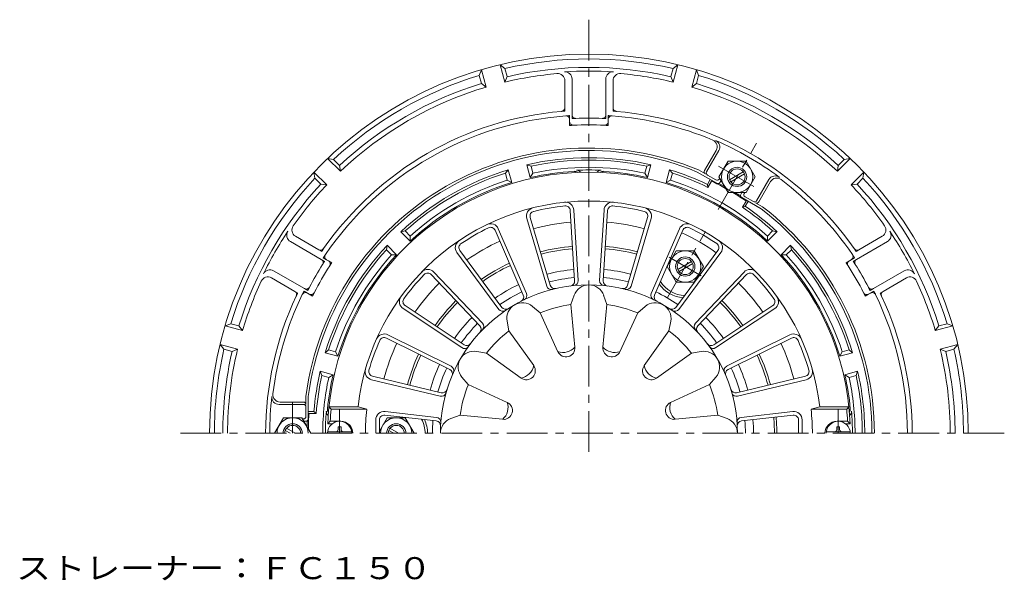
# Model space of a CAD drawing. Units: millimetres. Extents: x -378 to 311, y -529 to 515.
# Drawn here: x -288 to 121, y 282 to 515 of the extents above; entities that cross this region are included whole.
import ezdxf

# ---------------------------------------------------------------- set-up
doc = ezdxf.new("R2010")
doc.units = ezdxf.units.MM
doc.header["$LTSCALE"] = 4
doc.linetypes.add('JWW_CENTER1', pattern=[6.773333, 4.233333, -0.846667, 0.846667, -0.846667])
doc.linetypes.add('JWW_HOJO', pattern=[1.693333, -1.27, 0.423333])
for name, color, linetype in [('0-9', 7, 'Continuous'), ('0-A', 7, 'Continuous'), ('0-B', 7, 'Continuous'), ('仕上', 7, 'Continuous'), ('寸法', 7, 'Continuous'), ('躯体', 7, 'Continuous'), ('通り芯', 7, 'Continuous')]:
    doc.layers.add(name, color=color, linetype=linetype)
doc.styles.add('ＭＳ ゴシック', font='txt', dxfattribs={"height": 1})

msp = doc.modelspace()

# ---------------------------------------------------------------- linework, layer by layer
at = {"layer": '0-9', "color": 4, "linetype": 'Continuous', "lineweight": 9}
for p, q in [((-150.05, 343.56), (-159.98, 343.56)), ((-155.61, 345.71), (-154.41, 345.71)), ((-155.61, 344.56), (-155.61, 345.71)), ((-154.41, 344.56), (-154.41, 345.71)), ((47.02, 343.56), (56.95, 343.56)), ((51.39, 344.56), (51.39, 345.71)), ((52.59, 345.71), (51.39, 345.71)), ((52.59, 344.56), (52.59, 345.71))]:
    msp.add_line(p, q, dxfattribs=at)
for centre, radius, start, end in [((-155.01, 342.96), 5, 0, 180), ((51.99, 342.96), 5, 0, 180), ((-156.61, 344.56), 1, 270, 0), ((-153.41, 344.56), 1, 180, 270), ((50.39, 344.56), 1, 270, 0), ((53.59, 344.56), 1, 180, 270)]:
    msp.add_arc(centre, radius, start, end, dxfattribs=at)
at = {"layer": '0-A', "color": 4, "linetype": 'Continuous', "lineweight": 9}
for p, q in [((-86.46, 488.84), (-88.4, 496.08)), ((-88.4, 496.08), (-86.42, 494.49)), ((-16.6, 494.49), (-14.63, 496.08)), ((-16.57, 488.84), (-14.63, 496.08)), ((-97.05, 491.65), (-96.13, 494.01)), ((-96.14, 488.26), (-97.05, 491.65)), ((-94.19, 486.77), (-96.13, 494.01)), ((-85.52, 491.11), (-86.46, 488.84)), ((-85.52, 491.11), (-86.42, 494.49)), ((-17.51, 491.11), (-16.6, 494.49)), ((-17.51, 491.11), (-16.57, 488.84)), ((-8.84, 486.77), (-6.9, 494.01)), ((-6.9, 494.01), (-5.98, 491.65)), ((-6.89, 488.26), (-5.98, 491.65)), ((-96.14, 488.26), (-94.19, 486.77)), ((-61.51, 489.39), (-61.51, 478.2)), ((-58.51, 490.12), (-58.51, 475.29)), ((-44.51, 490.12), (-44.51, 475.29)), ((-41.51, 489.39), (-41.51, 478.2)), ((-6.89, 488.26), (-8.84, 486.77)), ((-59.51, 473.32), (-59.51, 472.44)), ((-43.51, 473.32), (-43.51, 472.44)), ((1.33, 460.5), (-3.52, 452.09)), ((2.42, 460.38), (-2.66, 451.59)), ((-154.71, 451.82), (-160.02, 457.12)), ((-160.02, 457.12), (-157.51, 456.74)), ((-155.03, 454.26), (-157.51, 456.74)), ((-155.03, 454.26), (-154.71, 451.82)), ((51.69, 451.82), (56.99, 457.12)), ((52.01, 454.26), (51.69, 451.82)), ((52.01, 454.26), (54.48, 456.74)), ((54.48, 456.74), (56.99, 457.12)), ((-160.37, 446.16), (-165.68, 451.47)), ((-165.29, 448.96), (-165.68, 451.47)), ((1.54, 446.85), (-6.51, 451.5)), ((-6.07, 452.4), (-3.16, 450.72)), ((1.17, 448.22), (-2.29, 450.22)), ((57.34, 446.16), (62.65, 451.47)), ((62.65, 451.47), (62.26, 448.96)), ((-162.81, 446.48), (-165.29, 448.96)), ((-162.81, 446.48), (-160.37, 446.16)), ((2.54, 448.59), (2.77, 448.99)), ((2.91, 447.22), (3.35, 447.99)), ((23.2, 448.38), (18.13, 439.59)), ((23.85, 447.5), (18.99, 439.09)), ((59.79, 446.48), (57.34, 446.16)), ((59.79, 446.48), (62.26, 448.96)), ((11.57, 442.22), (12.01, 442.98)), ((12.93, 442.59), (13.16, 442.98)), ((11.93, 440.86), (19.98, 436.21)), ((13.3, 441.22), (16.76, 439.22)), ((17.63, 438.72), (20.54, 437.04)), ((-175.46, 422.61), (-162.61, 415.19)), ((-173.32, 424.84), (-163.63, 419.24)), ((72.43, 422.61), (59.59, 415.19)), ((70.29, 424.84), (60.6, 419.24)), ((-19.01, 412.25), (-15.26, 418.75)), ((-7.77, 418.75), (-15.26, 418.75)), ((-4.01, 412.25), (-7.77, 418.75)), ((-160.41, 415.07), (-159.65, 414.63)), ((-14.61, 411.04), (-8.92, 414.32)), ((-14.11, 410.17), (-8.42, 413.45)), ((57.38, 415.07), (56.62, 414.63)), ((-182.46, 410.48), (-169.61, 403.06)), ((-19.01, 412.25), (-15.26, 405.75)), ((-4.01, 412.25), (-7.77, 405.75)), ((79.43, 410.48), (66.59, 403.06)), ((-183.32, 407.51), (-173.63, 401.92)), ((-7.77, 405.75), (-15.26, 405.75)), ((80.29, 407.51), (70.6, 401.92)), ((-168.41, 401.22), (-167.65, 400.77)), ((65.38, 401.22), (64.62, 400.77)), ((-202.56, 387.58), (-200.2, 388.5)), ((-196.81, 387.59), (-200.2, 388.5)), ((93.79, 387.59), (97.17, 388.5)), ((97.17, 388.5), (99.54, 387.58)), ((-195.32, 385.64), (-202.56, 387.58)), ((-196.81, 387.59), (-195.32, 385.64)), ((93.79, 387.59), (92.29, 385.64)), ((92.29, 385.64), (99.54, 387.58)), ((-197.39, 377.91), (-204.63, 379.85)), ((-203.04, 377.87), (-204.63, 379.85)), ((-199.66, 376.97), (-203.04, 377.87)), ((-199.66, 376.97), (-197.39, 377.91)), ((94.36, 377.91), (101.61, 379.85)), ((96.63, 376.97), (94.36, 377.91)), ((96.63, 376.97), (100.02, 377.87)), ((101.61, 379.85), (100.02, 377.87)), ((-179.73, 355.96), (-170.01, 355.96)), ((-169.01, 354.96), (-169.01, 358.33)), ((-168.01, 348.96), (-168.01, 358.26)), ((-180.16, 354.96), (-170.01, 354.96)), ((-169.01, 349.96), (-169.01, 353.96)), ((-170.01, 348.96), (-170.47, 348.96)), ((-169.01, 347.96), (-169.89, 347.96)), ((-135.26, 349.46), (-138.51, 343.83)), ((-135.26, 349.46), (-127.76, 349.46)), ((-127.76, 349.46), (-124.01, 342.97)), ((-132.51, 342.96), (-134.61, 344.17)), ((-130.51, 342.96), (-134.11, 345.04))]:
    msp.add_line(p, q, dxfattribs=at)
at = {"layer": '0-A', "color": 4, "linetype": 'JWW_HOJO', "lineweight": 9}
for p, q in [((-61.51, 478.2), (-61.51, 476.81)), ((-59.51, 474.93), (-59.51, 473.32)), ((-58.51, 475.29), (-58.51, 473.72)), ((-44.51, 475.29), (-44.51, 473.72)), ((-43.51, 474.93), (-43.51, 473.32)), ((-41.51, 478.2), (-41.51, 476.81)), ((-59.51, 472.44), (-59.51, 470.85)), ((-43.51, 472.44), (-43.51, 470.85)), ((-163.63, 419.24), (-162.43, 418.55)), ((60.6, 419.24), (59.4, 418.55)), ((-162.61, 415.19), (-161.25, 414.4)), ((-161.8, 415.87), (-160.41, 415.07)), ((-159.65, 414.63), (-158.27, 413.84)), ((56.62, 414.63), (55.24, 413.84)), ((58.77, 415.87), (57.38, 415.07)), ((59.59, 415.19), (58.22, 414.4)), ((-173.63, 401.92), (-172.43, 401.23)), ((-169.8, 402.02), (-168.41, 401.22)), ((-169.61, 403.06), (-168.25, 402.28)), ((-167.65, 400.77), (-166.27, 399.98)), ((64.62, 400.77), (63.24, 399.98)), ((66.59, 403.06), (65.22, 402.28)), ((66.77, 402.02), (65.38, 401.22)), ((70.6, 401.92), (69.4, 401.23))]:
    msp.add_line(p, q, dxfattribs=at)
at = {"layer": '0-A', "color": 4, "linetype": 'Continuous', "lineweight": 9}
for centre, radius in [((-11.52, 412.25), 6.5), ((-11.51, 412.25), 4), ((-11.51, 412.25), 3.32)]:
    msp.add_circle(centre, radius, dxfattribs=at)
for centre, radius, start, end in [((-51.51, 342.96), 157.5, 0, 180), ((-51.51, 342.96), 155.5, 77.027, 102.973), ((-51.51, 342.96), 152, 77.0737, 102.9263), ((-51.51, 342.96), 155.5, 107.027, 132.973), ((-51.51, 342.96), 150, 95.0736, 103.4719), ((-64.51, 489.39), 3, 0, 95.0735), ((-51.51, 342.96), 150.5, 86.1126, 93.8874), ((-61.51, 490.12), 3, 0, 93.8875), ((-41.51, 490.12), 3, 86.1125, 180), ((-38.51, 489.39), 3, 84.9265, 180), ((-51.51, 342.96), 150, 76.5281, 84.9264), ((-51.51, 342.96), 155.5, 47.027, 72.973), ((-51.51, 342.96), 152, 107.0737, 132.9263), ((-51.51, 342.96), 150, 106.5281, 133.4719), ((-51.51, 342.96), 150, 46.5281, 73.4719), ((-51.51, 342.96), 152, 47.0737, 72.9263), ((-51.51, 342.96), 134.22, 94.8607, 145.1393), ((-51.51, 342.96), 132.21, 94.168, 145.832), ((-63.01, 478.2), 1.5, 274.8601, 0), ((-61.01, 473.32), 1.5, 0, 94.1683), ((-57.01, 475.29), 1.5, 180, 272.3796), ((-46.01, 475.29), 1.5, 267.6204, 0), ((-42.01, 473.32), 1.5, 85.8317, 180), ((-51.51, 342.96), 132.21, 67.1134, 85.832), ((-40.01, 478.2), 1.5, 180, 265.1399), ((-51.51, 342.96), 134.22, 34.8607, 85.1393), ((-58.01, 472.44), 1.5, 180, 272.874), ((-51.51, 342.96), 128.14, 87.1261, 92.8739), ((-51.51, 342.96), 130.94, 87.6199, 92.3801), ((-45.01, 472.44), 1.5, 267.126, 0), ((-1.26, 462), 3, 330, 67.1134), ((-0.18, 461.88), 3, 330, 66.6502), ((-51.51, 342.96), 132.52, 53.3496, 66.6504), ((-51.51, 342.96), 118.5, 67.4487, 172.5512), ((-51.51, 342.96), 117.5, 67.4806, 172.5195), ((-2.66, 451.59), 1, 150, 240), ((-1.79, 451.09), 1, 150, 240), ((25.8, 446.88), 3, 53.3498, 150), ((-51.51, 342.96), 155.5, 137.027, 162.973), ((-51.51, 342.96), 152, 137.0737, 162.9263), ((-51.51, 342.96), 150, 136.5281, 144.9264), ((1.67, 449.09), 1, 240, 330.0012), ((2.04, 447.72), 1, 240, 330.0012), ((26.45, 446), 3, 52.8866, 150), ((-51.51, 342.96), 132.21, 34.168, 52.8866), ((-51.51, 342.96), 150, 35.0736, 43.4719), ((-51.51, 342.96), 152, 17.0737, 42.9263), ((-51.51, 342.96), 155.5, 17.027, 42.973), ((12.43, 441.72), 1, 149.9988, 239.9986), ((13.8, 442.09), 1, 149.9988, 239.9986), ((17.26, 440.09), 1, 240, 330), ((18.13, 439.59), 1, 240, 330), ((-51.51, 342.96), 117.5, 0, 52.5195), ((-51.51, 342.96), 118.5, 0, 52.5513), ((-51.51, 342.96), 150.5, 146.1126, 153.8874), ((-173.96, 425.2), 3, 146.1125, 240), ((-171.82, 427.43), 3, 144.9265, 240), ((68.79, 427.43), 3, 300, 35.0735), ((70.93, 425.2), 3, 300, 33.8875), ((-51.51, 342.96), 150.5, 26.1126, 33.8874), ((-162.88, 420.54), 1.5, 240, 325.1399), ((-159.66, 416.37), 1.5, 145.8317, 240), ((56.63, 416.37), 1.5, 300, 34.1683), ((59.85, 420.54), 1.5, 214.8601, 300), ((-51.51, 342.96), 130.94, 147.6199, 152.3801), ((-163.36, 413.89), 1.5, 327.6204, 60), ((-160.4, 413.33), 1.5, 327.126, 60), ((57.37, 413.33), 1.5, 120, 212.874), ((60.34, 413.89), 1.5, 120, 212.3796), ((-51.51, 342.96), 130.94, 27.6199, 32.3801), ((-183.96, 407.88), 3, 60, 153.8875), ((-51.51, 342.96), 128.14, 147.1261, 152.8739), ((-51.51, 342.96), 128.14, 27.1261, 32.8739), ((80.93, 407.88), 3, 26.1125, 120), ((-51.51, 342.96), 150, 155.0736, 163.4719), ((-184.82, 404.92), 3, 60, 155.0735), ((81.79, 404.92), 3, 24.9265, 120), ((-51.51, 342.96), 150, 16.5281, 24.9264), ((-174.38, 400.62), 1.5, 334.8601, 60), ((-169.16, 399.92), 1.5, 60, 154.1683), ((-168.86, 404.36), 1.5, 240, 332.3796), ((-166.9, 402.07), 1.5, 240, 332.874), ((63.87, 402.07), 1.5, 207.126, 300), ((65.84, 404.36), 1.5, 207.6204, 300), ((66.13, 399.92), 1.5, 25.8317, 120), ((71.35, 400.62), 1.5, 120, 205.1399), ((-51.51, 342.96), 134.22, 154.8607, 180), ((-51.51, 342.96), 132.21, 154.168, 172.8866), ((-51.51, 342.96), 132.21, 0, 25.832), ((-51.51, 342.96), 134.22, 0, 25.1393), ((-51.51, 342.96), 155.5, 167.027, 180), ((-51.51, 342.96), 152, 167.0737, 180), ((-51.51, 342.96), 150, 166.5281, 180), ((-51.51, 342.96), 150, 0, 13.4719), ((-51.51, 342.96), 152, 0, 12.9263), ((-51.51, 342.96), 155.5, 0, 12.973), ((-51.51, 342.96), 132.52, 173.3496, 180), ((-180.16, 357.96), 3, 173.3498, 270), ((-179.73, 358.96), 3, 172.8866, 270), ((-170.01, 354.96), 1, 0, 90), ((-170.01, 353.96), 1, 0, 90), ((-170.01, 349.96), 1, 270, 0), ((-169.01, 348.96), 1, 270, 0), ((-131.51, 342.96), 6.5, 0.0426, 179.9574), ((-131.51, 342.96), 4, 0.0004, 179.9996), ((-131.51, 342.96), 3.32, 0.0004, 179.9996)]:
    msp.add_arc(centre, radius, start, end, dxfattribs=at)
at = {"layer": '0-A', "color": 4, "linetype": 'JWW_HOJO', "lineweight": 9}
for radius, start, end in [(134.22, 94.2727, 94.8607), (132.21, 93.4692, 94.168), (132.21, 85.832, 86.5308), (134.22, 85.1393, 85.7273), (128.14, 92.8739, 93.5794), (130.94, 92.3801, 93.0644), (130.94, 86.9356, 87.6199), (128.14, 86.4206, 87.1261), (134.22, 145.1393, 145.7273), (132.21, 145.832, 146.5308), (132.21, 33.4692, 34.168), (134.22, 34.2727, 34.8607), (130.94, 146.9356, 147.6199), (128.14, 146.4206, 147.1261), (128.14, 32.8739, 33.5794), (130.94, 32.3801, 33.0644), (134.22, 154.2727, 154.8607), (132.21, 153.4692, 154.168), (130.94, 152.3801, 153.0644), (128.14, 152.8739, 153.5794), (128.14, 26.4206, 27.1261), (130.94, 26.9356, 27.6199), (132.21, 25.832, 26.5308), (134.22, 25.1393, 25.7273)]:
    msp.add_arc((-51.51, 342.96), radius, start, end, dxfattribs=at)
at = {"layer": '0-B', "color": 6, "linetype": 'Continuous', "lineweight": 5}
for p, q in [((2.49, 449.48), (6.24, 455.98)), ((13.73, 455.98), (6.24, 455.98)), ((17.49, 449.48), (13.73, 455.98)), ((6.89, 448.27), (12.58, 451.56)), ((7.39, 447.41), (13.08, 450.69)), ((2.49, 449.48), (6.24, 442.98)), ((17.49, 449.48), (13.73, 442.98)), ((13.73, 442.98), (6.24, 442.98)), ((-178.26, 349.46), (-182.02, 342.96)), ((-178.26, 349.46), (-170.76, 349.46)), ((-170.76, 349.46), (-167.01, 342.97)), ((-175.51, 342.96), (-177.61, 344.17)), ((-173.51, 342.96), (-177.11, 345.04))]:
    msp.add_line(p, q, dxfattribs=at)
for centre, radius in [((9.98, 449.48), 6.5), ((9.99, 449.48), 4), ((9.99, 449.48), 3.32)]:
    msp.add_circle(centre, radius, dxfattribs=at)
for radius, start, end in [(6.5, 0.0424, 179.9576), (4, 0, 180), (3.32, 0, 180)]:
    msp.add_arc((-174.51, 342.96), radius, start, end, dxfattribs=at)
at = {"layer": '仕上', "color": 6, "linetype": 'Continuous', "lineweight": 5}
for p, q in [((-59.29, 435.57), (-57.46, 406.26)), ((-57.79, 435.67), (-55.97, 406.43)), ((-45.24, 435.67), (-47.06, 406.43)), ((-43.74, 435.57), (-45.57, 406.26)), ((-77.32, 432.22), (-69.03, 404.12)), ((-75.88, 432.65), (-67.57, 404.47)), ((-27.14, 432.65), (-35.45, 404.47)), ((-25.7, 432.22), (-33.99, 404.12)), ((-90.49, 427.33), (-78.75, 400.41)), ((-89.12, 427.93), (-77.41, 401.08)), ((-13.91, 427.93), (-25.62, 401.08)), ((-12.53, 427.33), (-24.28, 400.41)), ((-106.29, 418.01), (-88.89, 394.44)), ((-105.09, 418.9), (-87.64, 395.27)), ((2.06, 418.9), (-15.38, 395.27)), ((3.27, 418.01), (-14.13, 394.44)), ((-117, 408.91), (-96.75, 387.63)), ((-115.91, 409.94), (-95.72, 388.72)), ((12.88, 409.94), (-7.31, 388.72)), ((13.97, 408.91), (-6.27, 387.63)), ((-59.01, 396.44), (-57.64, 400.31)), ((-44.01, 396.44), (-45.39, 400.31)), ((-128.66, 394.75), (-104.25, 378.55)), ((-127.83, 396), (-103.35, 379.76)), ((-71.76, 393.03), (-74.88, 395.69)), ((-71.76, 393.03), (-64.38, 376.88)), ((-57.33, 378.77), (-59.01, 396.44)), ((-44.01, 396.44), (-45.7, 378.77)), ((-38.64, 376.88), (-31.27, 393.03)), ((-31.27, 393.03), (-28.14, 395.69)), ((24.8, 396), (0.33, 379.76)), ((25.63, 394.75), (1.22, 378.55)), ((-84.75, 385.53), (-85.49, 389.56)), ((-18.28, 385.53), (-17.54, 389.56)), ((-74.45, 371.07), (-84.75, 385.53)), ((-18.28, 385.53), (-28.58, 371.07)), ((-135.6, 382.54), (-109.3, 369.46)), ((-134.93, 383.88), (-108.7, 370.84)), ((31.91, 383.88), (5.67, 370.84)), ((32.58, 382.54), (6.27, 369.46)), ((-94.08, 376.2), (-98.11, 376.94)), ((-94.08, 376.2), (-79.62, 365.9)), ((-23.41, 365.9), (-8.95, 376.2)), ((-8.95, 376.2), (-4.91, 376.94)), ((-141.72, 365.24), (-113.24, 358.37)), ((-141.37, 366.7), (-112.81, 359.81)), ((-101.58, 363.21), (-104.24, 366.33)), ((-1.45, 363.21), (1.21, 366.33)), ((38.34, 366.7), (9.79, 359.81)), ((38.69, 365.24), (10.21, 358.37)), ((-85.43, 355.83), (-101.58, 363.21)), ((-1.45, 363.21), (-17.6, 355.83)), ((-159.45, 353.96), (-147.38, 353.96)), ((-159.45, 353.96), (-158.55, 352.96)), ((-158.55, 352.96), (-143.74, 352.96)), ((-147.38, 353.96), (-143.74, 352.96)), ((-136.12, 352), (-114.79, 349.6)), ((33.09, 352), (11.76, 349.6)), ((44.36, 353.96), (40.71, 352.96)), ((55.52, 352.96), (40.71, 352.96)), ((56.43, 353.96), (44.36, 353.96)), ((56.43, 353.96), (55.52, 352.96)), ((-158.9, 347.96), (-159.94, 346.96)), ((-154.51, 347.96), (-158.9, 347.96)), ((-140.01, 348.52), (-140.01, 342.96)), ((-138.51, 342.96), (-138.51, 348.52)), ((-136.29, 350.51), (-114.88, 348.1)), ((-104.99, 350.46), (-108.86, 349.09)), ((-104.99, 350.46), (-87.32, 348.78)), ((-15.71, 348.78), (1.96, 350.46)), ((1.96, 350.46), (5.83, 349.09)), ((33.26, 350.51), (11.85, 348.1)), ((35.49, 342.96), (35.49, 348.52)), ((36.99, 348.52), (36.99, 342.96)), ((51.49, 347.96), (55.87, 347.96)), ((55.87, 347.96), (56.91, 346.96)), ((-158.01, 346.96), (-159.94, 346.96)), ((54.99, 346.96), (56.91, 346.96))]:
    msp.add_line(p, q, dxfattribs=at)
for centre, radius, start, end in [((-51.51, 342.96), 108.5, 2.1128, 177.8872), ((-51.51, 342.96), 96.5, 6.5453, 173.4547), ((-51.51, 342.96), 95, 96.0298, 103.9702), ((-61.28, 435.45), 3.5, 3.5649, 96.0296), ((-61.28, 435.45), 2, 3.5649, 96.0296), ((-41.74, 435.45), 3.5, 83.9704, 176.435), ((-41.74, 435.45), 2, 83.9704, 176.435), ((-51.51, 342.96), 95, 76.0298, 83.9702), ((-73.97, 433.21), 3.5, 103.9704, 196.435), ((-73.97, 433.21), 2, 103.9704, 196.435), ((-29.06, 433.21), 2, 343.5649, 76.0296), ((-29.06, 433.21), 3.5, 343.5649, 76.0296), ((-92.33, 426.53), 3.5, 23.5649, 116.0296), ((-10.7, 426.53), 3.5, 63.9704, 156.435), ((-51.51, 342.96), 95, 116.0298, 123.9702), ((-92.33, 426.53), 2, 23.5649, 116.0296), ((-10.7, 426.53), 2, 63.9704, 156.435), ((-51.51, 342.96), 95, 56.0298, 63.9702), ((-103.48, 420.09), 3.5, 123.9704, 216.435), ((-103.48, 420.09), 2, 123.9704, 216.435), ((0.45, 420.09), 2, 323.5649, 56.0296), ((0.45, 420.09), 3.5, 323.5649, 56.0296), ((-51.51, 342.96), 95, 136.0298, 143.9702), ((-118.45, 407.53), 3.5, 43.5649, 136.0296), ((-118.45, 407.53), 2, 43.5649, 136.0296), ((15.42, 407.53), 3.5, 43.9704, 136.435), ((15.42, 407.53), 2, 43.9704, 136.435), ((-51.51, 342.96), 95, 36.0298, 43.9702), ((-59.46, 406.13), 2, 277.167, 3.5646), ((-57.96, 406.3), 2, 275.8153, 3.5649), ((-45.06, 406.3), 2, 176.435, 264.185), ((-43.57, 406.13), 2, 176.435, 262.833), ((-51.51, 342.96), 61.67, 0, 180), ((-79.24, 400.28), 2, 295.8153, 23.5649), ((-67.12, 404.69), 2, 196.435, 284.185), ((-65.65, 405.04), 2, 196.435, 282.833), ((-51.51, 398.13), 6.5, 19.5777, 160.4223), ((-37.37, 405.04), 2, 257.167, 343.5646), ((-35.91, 404.69), 2, 255.8153, 343.5649), ((-23.79, 400.28), 2, 156.435, 244.185), ((-126.72, 397.67), 3.5, 143.9704, 236.435), ((-126.72, 397.67), 2, 143.9704, 236.435), ((-79.1, 390.74), 6.5, 49.5777, 190.4223), ((-80.58, 399.61), 2, 297.167, 23.5646), ((-23.93, 390.74), 6.5, 349.5777, 130.4223), ((-22.44, 399.61), 2, 156.435, 242.833), ((23.7, 397.67), 2, 303.5649, 36.0296), ((23.7, 397.67), 3.5, 303.5649, 36.0296), ((-87.29, 395.63), 2, 216.435, 304.185), ((-86.03, 396.46), 2, 216.435, 302.833), ((-51.51, 342.96), 54, 97.9836, 112.0164), ((-51.51, 342.96), 54, 67.9836, 82.0164), ((-16.99, 396.46), 2, 237.167, 323.5646), ((-15.74, 395.63), 2, 235.8153, 323.5649), ((-97.17, 387.34), 2, 315.8153, 43.5649), ((-5.86, 387.34), 2, 136.435, 224.185), ((-98.2, 386.25), 2, 317.167, 43.5646), ((-51.51, 342.96), 54, 127.9836, 142.0164), ((-51.51, 342.96), 54, 37.9836, 52.0164), ((-4.82, 386.25), 2, 136.435, 222.833), ((-51.51, 342.96), 95, 156.0298, 163.9702), ((-136.49, 380.75), 3.5, 63.5649, 156.0296), ((-136.49, 380.75), 2, 63.5649, 156.0296), ((-102.25, 381.43), 2, 236.435, 322.833), ((-0.78, 381.43), 2, 217.167, 303.5646), ((33.47, 380.75), 3.5, 23.9704, 116.435), ((33.47, 380.75), 2, 23.9704, 116.435), ((-51.51, 342.96), 95, 16.0298, 23.9702), ((-99.29, 370.55), 6.5, 79.5777, 220.4223), ((-103.14, 380.22), 2, 236.435, 324.185), ((-61.01, 378.42), 3.7, 204.5438, 5.4564), ((-62.3, 383.21), 6.67, 251.7654, 318.2347), ((-42.01, 378.42), 3.7, 174.5438, 335.4564), ((-40.73, 383.21), 6.67, 221.7654, 288.2347), ((-3.74, 370.55), 6.5, 319.5777, 100.4222), ((0.11, 380.22), 2, 215.8153, 303.5649), ((-140.9, 368.64), 3.5, 163.9704, 256.435), ((-140.9, 368.64), 2, 163.9704, 256.435), ((-110.19, 367.67), 2, 337.167, 63.5646), ((-109.59, 369.05), 2, 335.8153, 63.5649), ((-77.47, 368.92), 3.7, 234.5438, 35.4564), ((-80.98, 372.43), 6.67, 281.7654, 348.2347), ((-25.56, 368.92), 3.7, 144.5438, 305.4564), ((-22.05, 372.43), 6.67, 191.7654, 258.2347), ((6.57, 369.05), 2, 116.435, 204.185), ((7.16, 367.67), 2, 116.435, 202.833), ((37.87, 368.64), 2, 283.5649, 16.0296), ((37.87, 368.64), 3.5, 283.5649, 16.0296), ((-112.77, 360.31), 2, 256.435, 344.185), ((-112.34, 361.75), 2, 256.435, 342.833), ((-51.51, 342.96), 54, 157.9836, 172.0164), ((-51.51, 342.96), 54, 7.9836, 22.0164), ((9.32, 361.75), 2, 197.167, 283.5646), ((9.74, 360.31), 2, 195.8153, 283.5649), ((-86.97, 352.46), 3.7, 264.5436, 65.4562), ((-91.76, 353.75), 6.67, 311.7653, 18.2346), ((-16.06, 352.46), 3.7, 114.5438, 275.4564), ((-11.27, 353.75), 6.67, 161.7654, 228.2347), ((-51.51, 342.96), 107.5, 174.6624, 177.3341), ((-51.51, 342.96), 92.77, 173.8475, 180), ((-136.51, 348.52), 3.5, 83.565, 180), ((33.49, 348.52), 3.5, 0, 96.435), ((-51.51, 342.96), 92.77, 0, 6.1525), ((-51.51, 342.96), 107.5, 2.6659, 5.3376), ((-154.51, 342.96), 5, 0, 90), ((-136.51, 348.52), 2, 83.565, 180), ((-115.1, 346.11), 2, 357.167, 83.5646), ((-115.01, 347.61), 2, 355.8153, 83.5649), ((-106.68, 342.96), 6.5, 109.5777, 180), ((3.65, 342.96), 6.5, 0, 70.4223), ((11.98, 347.61), 2, 96.435, 184.185), ((12.08, 346.11), 2, 96.435, 182.833), ((33.49, 348.52), 2, 0, 96.435), ((51.49, 342.96), 5, 90, 180)]:
    msp.add_arc(centre, radius, start, end, dxfattribs=at)
at = {"layer": '躯体', "color": 2, "linetype": 'JWW_CENTER1', "lineweight": 9}
for p, q in [((2.14, 435.9), (18.07, 463.48)), ((2.29, 453.93), (17.37, 445.22)), ((-18.93, 399.4), (-3.15, 426.74)), ((-18.16, 416.08), (-4.87, 408.41)), ((-174.51, 342.96), (-174.51, 355.91)), ((-155.01, 342.96), (-155.01, 353.05)), ((51.99, 342.96), (51.99, 353.15))]:
    msp.add_line(p, q, dxfattribs=at)
at = {"layer": '躯体', "color": 2, "linetype": 'Continuous', "lineweight": 9}
for p, q in [((-75.84, 449.21), (-77.27, 454.53)), ((-75.54, 453.89), (-77.27, 454.53)), ((-74.76, 450.99), (-75.54, 453.89)), ((-28.26, 450.99), (-27.48, 453.89)), ((-27.48, 453.89), (-25.76, 454.53)), ((-27.18, 449.21), (-25.76, 454.53)), ((-86.17, 451.04), (-84.99, 452.46)), ((-85.39, 448.14), (-86.17, 451.04)), ((-83.57, 447.14), (-84.99, 452.46)), ((-75.84, 449.21), (-74.76, 450.99)), ((-27.18, 449.21), (-28.26, 450.99)), ((-19.46, 447.14), (-18.03, 452.46)), ((-16.86, 451.04), (-18.03, 452.46)), ((-17.64, 448.14), (-16.86, 451.04)), ((-83.57, 447.14), (-85.39, 448.14)), ((-19.46, 447.14), (-17.64, 448.14)), ((-1.12, 448.39), (-2.3, 446.35)), ((-2.1, 445.14), (-2.3, 446.35)), ((-0.59, 447.75), (-2.1, 445.14)), ((-0.08, 447.79), (-0.59, 447.75)), ((13.77, 439.45), (12.27, 436.85)), ((14.6, 439.32), (13.42, 437.27)), ((13.55, 439.92), (13.77, 439.45)), ((12.27, 436.85), (13.42, 437.27)), ((-127.79, 427.01), (-129.6, 426.71)), ((-125.71, 422.81), (-129.6, 426.71)), ((-125.66, 424.89), (-127.79, 427.01)), ((22.64, 424.89), (24.76, 427.01)), ((22.68, 422.81), (26.57, 426.71)), ((24.76, 427.01), (26.57, 426.71)), ((-135.56, 419.24), (-135.26, 421.05)), ((-131.36, 417.16), (-135.26, 421.05)), ((-125.71, 422.81), (-125.66, 424.89)), ((22.68, 422.81), (22.64, 424.89)), ((28.34, 417.16), (32.23, 421.05)), ((32.54, 419.24), (32.23, 421.05)), ((-133.44, 417.11), (-135.56, 419.24)), ((-131.36, 417.16), (-133.44, 417.11)), ((28.34, 417.16), (30.41, 417.11)), ((30.41, 417.11), (32.54, 419.24)), ((-159.59, 377.62), (-161.01, 376.44)), ((-155.69, 375.02), (-161.01, 376.44)), ((-156.69, 376.84), (-159.59, 377.62)), ((-155.69, 375.02), (-156.69, 376.84)), ((52.67, 375.02), (53.67, 376.84)), ((52.67, 375.02), (57.98, 376.44)), ((53.67, 376.84), (56.57, 377.62)), ((56.57, 377.62), (57.98, 376.44)), ((-157.76, 367.29), (-163.08, 368.72)), ((-162.44, 366.99), (-163.08, 368.72)), ((54.74, 367.29), (60.05, 368.72)), ((59.41, 366.99), (60.05, 368.72)), ((-159.54, 366.21), (-162.44, 366.99)), ((-157.76, 367.29), (-159.54, 366.21)), ((54.74, 367.29), (56.51, 366.21)), ((56.51, 366.21), (59.41, 366.99)), ((-168.01, 352.04), (-165.65, 352.04)), ((-164.71, 351.26), (-165.65, 352.04)), ((-168.01, 350.83), (-167.72, 351.26)), ((-167.72, 351.26), (-164.71, 351.26))]:
    msp.add_line(p, q, dxfattribs=at)
for centre, radius, start, end in [((-51.51, 342.96), 114.5, 77.002, 102.998), ((-51.51, 342.96), 113.5, 77.7775, 102.2225), ((-51.51, 342.96), 114.5, 107.002, 132.998), ((-51.51, 342.96), 113.5, 107.7775, 132.2225), ((-51.51, 342.96), 109, 93.2145, 102.8969), ((-51.51, 342.96), 110.5, 77.853, 102.147), ((-57.51, 449.79), 2, 51.4465, 93.2145), ((-51.51, 342.96), 109.4, 87.3317, 92.6683), ((-56.51, 450.25), 2, 35.493, 92.668), ((-46.51, 450.25), 2, 87.332, 144.507), ((-45.51, 449.79), 2, 86.7855, 128.5535), ((-51.51, 342.96), 109, 77.1031, 86.7855), ((-51.51, 342.96), 114.5, 64.5469, 72.998), ((-51.51, 342.96), 113.5, 64.1898, 72.2225), ((-51.51, 342.96), 109, 107.1031, 132.8969), ((-51.51, 342.96), 110.5, 107.853, 132.147), ((-51.51, 342.96), 109, 47.1031, 72.8969), ((-51.51, 342.96), 110.5, 47.853, 72.147), ((-51.51, 342.96), 116.5, 60.8413, 64.0818), ((-51.51, 342.96), 117, 61.2489, 62.5534), ((-51.51, 342.96), 116.5, 55.9182, 59.1542), ((-51.51, 342.96), 117, 57.4466, 58.7467), ((-51.51, 342.96), 113.5, 47.7775, 55.8102), ((-51.51, 342.96), 114.5, 47.002, 55.4531), ((-51.51, 342.96), 88.05, 94.8663, 105.1337), ((-51.51, 342.96), 88.05, 74.8663, 85.1337), ((-51.51, 342.96), 91.78, 54.8134, 65.1866), ((-51.51, 342.96), 114.5, 137.002, 162.998), ((-51.51, 342.96), 88.05, 114.8663, 125.1337), ((-51.51, 342.96), 114.5, 17.002, 42.998), ((-51.51, 342.96), 113.5, 137.7775, 162.2225), ((-51.51, 342.96), 110.5, 137.853, 162.147), ((-51.51, 342.96), 109, 137.1031, 162.8969), ((-51.51, 342.96), 78, 95.034, 104.966), ((-51.51, 342.96), 77, 95.0531, 104.9469), ((-51.51, 342.96), 77, 75.053, 84.9469), ((-51.51, 342.96), 78, 75.034, 84.966), ((-51.51, 342.96), 109, 17.1031, 42.8969), ((-51.51, 342.96), 110.5, 17.853, 42.147), ((-51.51, 342.96), 113.5, 17.7775, 42.2225), ((-51.51, 342.96), 78, 115.034, 124.966), ((-51.51, 342.96), 77, 115.0531, 124.9469), ((-51.51, 342.96), 88.05, 134.8663, 145.1337), ((-11.51, 412.25), 13, 214.0319, 265.9685), ((-11.51, 412.25), 12, 210.9473, 269.0532), ((-51.51, 342.96), 88.05, 34.8663, 45.1337), ((-51.51, 342.96), 78, 135.034, 144.966), ((-51.51, 342.96), 77, 135.0531, 144.9469), ((-51.51, 342.96), 77, 35.0531, 44.9469), ((-51.51, 342.96), 78, 35.034, 44.966), ((-51.51, 342.96), 88.05, 154.8663, 165.1337), ((-51.51, 342.96), 88.05, 14.8663, 25.1337), ((-51.51, 342.96), 78, 155.034, 164.9659), ((-51.51, 342.96), 77, 155.0531, 164.9469), ((-51.51, 342.96), 77, 15.0531, 24.9469), ((-51.51, 342.96), 78, 15.034, 24.966), ((-51.51, 342.96), 114.5, 167.002, 175.4531), ((-51.51, 342.96), 114.5, 0, 12.998), ((-51.51, 342.96), 113.5, 167.7775, 175.8102), ((-51.51, 342.96), 110.5, 167.853, 180), ((-51.51, 342.96), 109, 167.1031, 174.6374), ((-51.51, 342.96), 109, 5.3626, 12.8969), ((-51.51, 342.96), 110.5, 0, 12.147), ((-51.51, 342.96), 113.5, 0, 12.2225), ((-51.51, 342.96), 109.4, 175.1932, 180), ((-158.54, 351.96), 2, 175.1932, 232.3661), ((-158.05, 352.96), 2, 174.6374, 216.4079), ((55.02, 352.96), 2, 323.5917, 5.3626), ((55.51, 351.96), 2, 307.6333, 4.8068), ((-51.51, 342.96), 109.4, 0, 4.8068), ((-51.51, 342.96), 117, 177.4466, 178.7467), ((-51.51, 342.96), 116.5, 175.9182, 179.1542), ((-131.51, 342.96), 12, 0, 29.0525), ((-131.51, 342.96), 13, 359.9999, 25.9678), ((-51.51, 342.96), 77, 0, 4.9469), ((-51.51, 342.96), 78, 0, 4.966)]:
    msp.add_arc(centre, radius, start, end, dxfattribs=at)
at = {"layer": '通り芯', "color": 3, "linetype": 'JWW_CENTER1', "lineweight": 9}
for p, q in [((-51.51, 335.26), (-51.51, 514.78)), ((120.94, 342.96), (-222.98, 342.96))]:
    msp.add_line(p, q, dxfattribs=at)
at = {"layer": '通り芯', "color": 3, "linetype": 'Continuous', "lineweight": 9}
for radius, start, end in [(68.34, 95.2416, 104.7584), (68.34, 75.2416, 84.7584), (68.34, 115.2416, 124.7583), (64.99, 95.3283, 104.6717), (64.99, 75.3282, 84.6717), (68.34, 64.462, 64.7583), (64.99, 115.3283, 124.6717), (64.99, 55.3283, 64.6717), (68.34, 55.2417, 55.538), (68.34, 135.2417, 144.7584), (64.99, 135.3283, 144.6717), (64.99, 35.3283, 44.6716), (68.34, 35.2416, 44.7583), (68.34, 155.2417, 164.7583), (64.99, 155.3283, 164.6716), (64.99, 15.3283, 24.6718), (68.34, 15.2417, 24.7584), (68.34, 175.2417, 175.5379), (64.99, 175.3284, 180), (64.99, 0, 4.6716), (68.34, 0, 4.7583)]:
    msp.add_arc((-51.51, 342.96), radius, start, end, dxfattribs=at)

# ---------------------------------------------------------------- texts
at = {"layer": '寸法', "color": 7, "linetype": 'Continuous', "lineweight": 9, "style": 'ＭＳ ゴシック', "width": 1.152778}
msp.add_text('ストレーナー：ＦＣ１５０', height=9.144, dxfattribs=at).set_placement((-289.27, 282.38))

doc.saveas('drawing.dxf')
